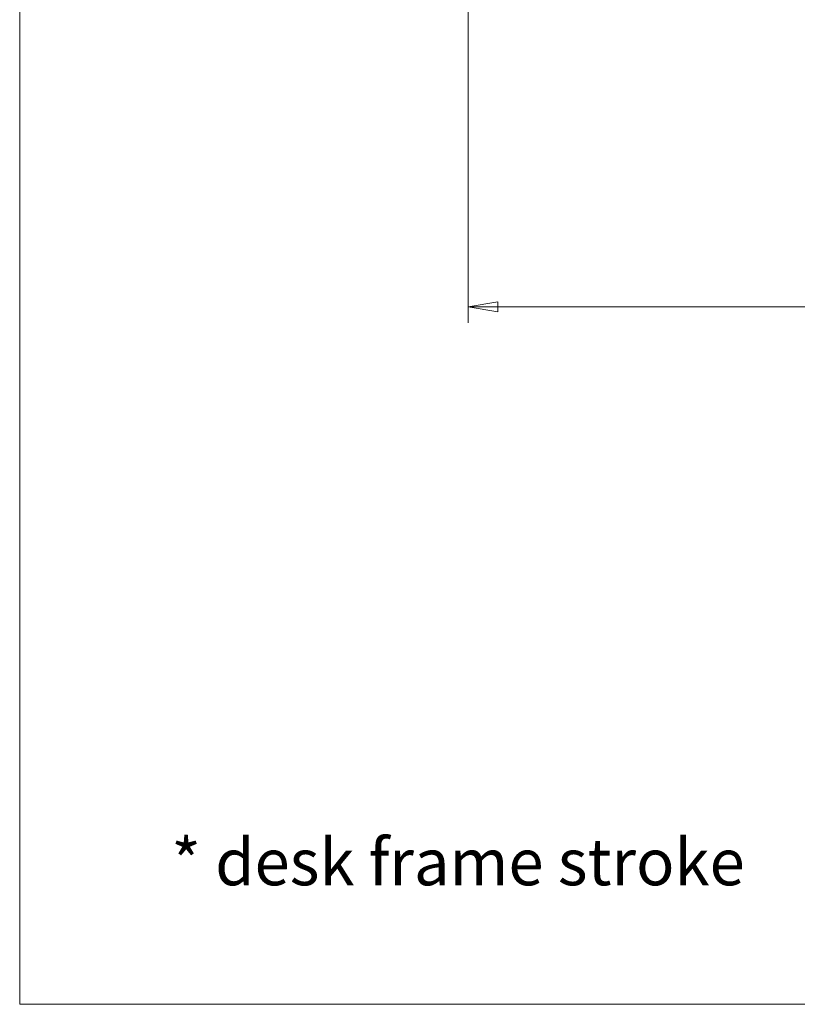
# Model space of a CAD drawing. Units: millimetres. Extents: x 5 to 292, y 5 to 205.
# Drawn here: x 5 to 54, y 5 to 67 of the extents above; entities that cross this region are included whole.
import ezdxf

# ---------------------------------------------------------------- set-up
doc = ezdxf.new("R2010")
doc.units = ezdxf.units.MM
doc.styles.add('SLDTEXTSTYLE0', font='TXT', dxfattribs={"width": 0.75})
doc.dimstyles.new('SLDDIMSTYLE1', dxfattribs={"dimtxt": 1.852083, "dimasz": 1.852083, "dimexe": 0, "dimexo": 0.0625, "dimgap": 0.463021, "dimtad": 1, "dimlfac": 22, "dimrnd": 1e-09, "dimzin": 12, "dimdsep": 46, "dimtxsty": 'SLDTEXTSTYLE0', "dimblk1": 'CLOSED', "dimblk2": 'CLOSED', "dimsah": 1, "dimcen": 0.09, "dimadec": 0, "dimazin": 3, "dimtfac": 1, "dimtofl": 0, "dimtmove": 0, "dimatfit": 3, "dimldrblk": 'CLOSED', "dimfxl": 0, "dimfrac": 2, "dimtolj": 1, "dimtzin": 12, "dimarcsym": 0})

# ---------------------------------------------------------------- blocks, each defined once
blk = doc.blocks.new('_CLOSED')
at = {"color": 0, "linetype": 'ByBlock', "lineweight": -2}
for p, q in [((-1, 0.166667), (0, 0)), ((-1, 0.166667), (-1, -0.166667)), ((0, 0), (-1, -0.166667)), ((0, 0), (-1, 0))]:
    blk.add_line(p, q, dxfattribs=at)
blk = doc.blocks.new('_D')
at = {"color": 7, "linetype": 'Continuous', "lineweight": 18}
for p, q in [((33.06, 71.014), (33.06, 47.599)), ((102.151, 71.014), (102.151, 47.599)), ((62.737, 54.387), (62.174, 54.387)), ((62.174, 54.387), (62.174, 51.444)), ((70.739, 54.387), (71.302, 54.387)), ((71.302, 54.387), (71.302, 51.444)), ((62.174, 51.444), (62.737, 51.444)), ((71.302, 51.444), (70.739, 51.444)), ((102.151, 48.599), (33.06, 48.599))]:
    blk.add_line(p, q, dxfattribs=at)
at = {"color": 7, "linetype": 'Continuous', "lineweight": 18, "xscale": 1.852083333333333, "yscale": 1.852083333333333, "rotation": 180.0000000000004}
blk.add_blockref('_CLOSED', (33.06, 48.599, -19.134), dxfattribs=at)
at = {"color": 7, "linetype": 'Continuous', "lineweight": 18, "xscale": 1.852083333333333, "yscale": 1.852083333333333}
blk.add_blockref('_CLOSED', (102.151, 48.599, -19.134), dxfattribs=at)
at = {"color": 7, "linetype": 'Continuous', "lineweight": 18, "char_height": 1.8521, "attachment_point": 1, "style": 'SLDTEXTSTYLE0'}
for s, insert in [('59 7/8"', (62.737, 53.832)), ('1520mm', (61.686, 50.987))]:
    blk.add_mtext(s, dxfattribs=dict(at, insert=insert))

msp = doc.modelspace()

# ---------------------------------------------------------------- linework, layer by layer
at = {"color": 7, "linetype": 'Continuous', "lineweight": 18}
for p, q in [((5, 205), (5, 5)), ((5, 5), (292, 5))]:
    msp.add_line(p, q, dxfattribs=at)

# ---------------------------------------------------------------- texts
at = {"color": 7, "linetype": 'Continuous', "lineweight": 0, "insert": (14.48527, 15.35114), "char_height": 2.9104167, "attachment_point": 1, "style": 'SLDTEXTSTYLE0'}
msp.add_mtext('* desk frame stroke', dxfattribs=at)

# ---------------------------------------------------------------- dimensions: what is measured, and where the dimension line sits
at = {"color": 7, "linetype": 'Continuous', "lineweight": 18}
dim = msp.add_linear_dim(base=(33.05991, 48.59906), p1=(102.15082, 72.01414), p2=(33.05991, 72.01414), angle=0, dimstyle='SLDDIMSTYLE1', dxfattribs=at)
dim.commit()
dim.dimension.update_dxf_attribs({"geometry": '_D', "text_midpoint": (66.7383, 48.59906), "dimtype": 160})

doc.saveas('drawing.dxf')
